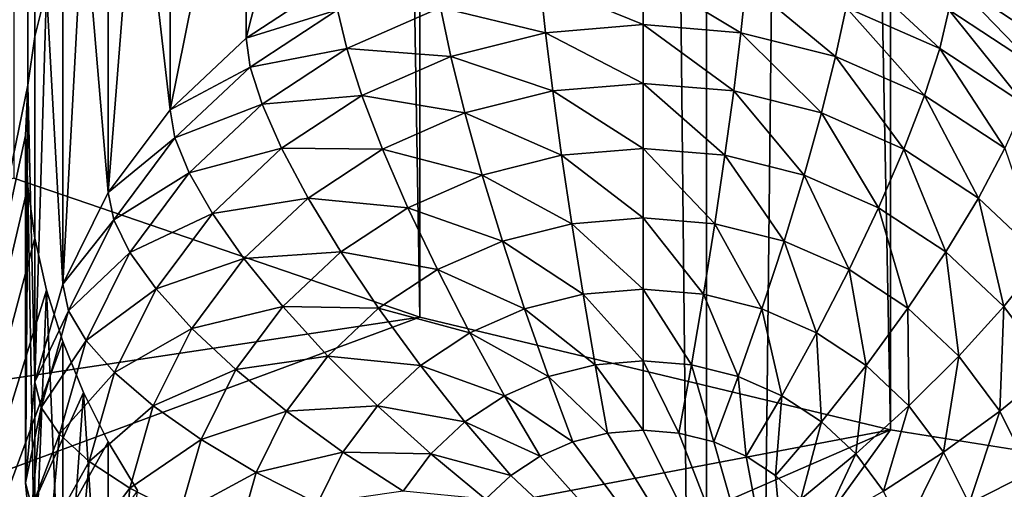
# Model space of a CAD drawing. Extents: x -158 to 174, y -232 to 50.
# Drawn here: x 124 to 127, y -216 to -215 of the extents above; entities that cross this region are included whole.
import ezdxf

# ---------------------------------------------------------------- set-up
doc = ezdxf.new("R2010")
doc.units = 0
doc.layers.add('L5', color=7, linetype='CONTINUOUS')
doc.layers.add('L6', color=7, linetype='CONTINUOUS')

msp = doc.modelspace()

# ---------------------------------------------------------------- linework, layer by layer
at = {"layer": 'L5', "color": 250}
for points in [[(125.1577, -216.0358, 66.00896), (125.1577, -156.8352, 44.46169), (124.1716, -156.498, 45.38827)], [(125.1577, -216.0358, 66.00896), (124.1716, -156.498, 45.38827), (124.1716, -215.6986, 66.93555)], [(126.3, -216.3094, 65.25735), (126.3, -157.1088, 43.71008), (125.1577, -156.8352, 44.46169)], [(126.3, -216.3094, 65.25735), (125.1577, -156.8352, 44.46169), (125.1577, -216.0358, 66.00896)], [(127.5638, -216.511, 64.70355), (127.5638, -157.3103, 43.15628), (126.3, -157.1088, 43.71008)], [(127.5638, -216.511, 64.70355), (126.3, -157.1088, 43.71008), (126.3, -216.3094, 65.25735)], [(124.2, -210.9904, 59.69707), (123.8123, -217.3925, 62.28149), (123.8123, -202.5924, 56.89467)], [(124.2, -210.9904, 59.69707), (124.2057, -215.4728, 61.32496), (123.8123, -217.3925, 62.28149)], [(124.2511, -215.2402, 61.21193), (124.2228, -215.3547, 61.27128), (124.2, -210.9904, 59.69707)], [(124.2228, -215.3547, 61.27128), (124.2057, -215.4728, 61.32496), (124.2, -210.9904, 59.69707)], [(124.95, -214.5135, 60.54578), (124.95, -215.2176, 58.61132), (124.7358, -215.3585, 58.66262)], [(124.95, -214.5135, 60.54578), (124.7358, -215.3585, 58.66262), (124.7358, -214.617, 60.69985)], [(124.7358, -214.617, 60.69985), (124.7358, -215.3585, 58.66262), (124.5509, -215.5323, 58.72585)], [(124.7358, -214.617, 60.69985), (124.5509, -215.5323, 58.72585), (124.5509, -214.757, 60.85595)], [(124.5509, -214.757, 60.85595), (124.5509, -215.5323, 58.72585), (124.4714, -214.8393, 60.93253)], [(126.45, -215.2176, 58.61132), (126.5596, -214.8051, 59.94872), (126.6642, -215.3585, 58.66262)], [(126.6642, -215.3585, 58.66262), (126.5596, -214.8051, 59.94872), (126.6642, -214.892, 59.94441)], [(124.4714, -214.8393, 60.93253), (124.5509, -215.5323, 58.72585), (124.401, -215.7335, 58.79911)], [(124.4714, -214.8393, 60.93253), (124.401, -215.7335, 58.79911), (124.401, -214.9298, 61.00743)], [(124.401, -214.9298, 61.00743), (124.401, -215.7335, 58.79911), (124.341, -215.0263, 61.07883)], [(124.341, -215.0263, 61.07883), (124.401, -215.7335, 58.79911), (124.2905, -215.9562, 58.88015)], [(124.341, -215.0263, 61.07883), (124.2905, -215.9562, 58.88015), (124.2905, -215.1308, 61.14783)], [(124.2905, -215.1308, 61.14783), (124.2905, -215.9562, 58.88015), (124.2511, -215.2402, 61.21193)], [(125.7, -215.2024, 58.24182), (125.7, -215.3257, 58.11857), (125.45, -215.223, 58.2493)], [(125.95, -215.223, 58.2493), (125.9372, -215.3452, 58.12566), (125.7, -215.2024, 58.24182)], [(125.7, -215.2024, 58.24182), (125.9372, -215.3452, 58.12566), (125.7, -215.3257, 58.11857)], [(126.2078, -215.1866, 58.41524), (126.4198, -215.3836, 58.30779), (126.1924, -215.284, 58.27152)], [(126.4424, -215.2894, 58.45265), (126.4198, -215.3836, 58.30779), (126.2078, -215.1866, 58.41524)], [(124.95, -215.2176, 58.61132), (124.9576, -215.2894, 58.45265), (124.7358, -215.3585, 58.66262)], [(125.45, -215.223, 58.2493), (125.4628, -215.3452, 58.12566), (125.2076, -215.284, 58.27152)], [(125.45, -215.223, 58.2493), (125.7, -215.3257, 58.11857), (125.4628, -215.3452, 58.12566)], [(125.95, -215.223, 58.2493), (126.1672, -215.4031, 58.14674), (125.9372, -215.3452, 58.12566)], [(126.1924, -215.284, 58.27152), (126.1672, -215.4031, 58.14674), (125.95, -215.223, 58.2493)], [(126.45, -215.2176, 58.61132), (126.6544, -215.4288, 58.50342), (126.4424, -215.2894, 58.45265)], [(126.6642, -215.3585, 58.66262), (126.6544, -215.4288, 58.50342), (126.45, -215.2176, 58.61132)], [(124.2511, -215.2402, 61.21193), (124.2905, -215.9562, 58.88015), (124.2228, -216.1935, 58.96653)], [(124.2511, -215.2402, 61.21193), (124.2228, -216.1935, 58.96653), (124.2228, -215.3547, 61.27128)], [(124.7358, -215.3585, 58.66262), (124.9576, -215.2894, 58.45265), (124.7456, -215.4288, 58.50342)], [(124.9576, -215.2894, 58.45265), (124.9802, -215.3836, 58.30779), (124.7456, -215.4288, 58.50342)], [(124.9576, -215.2894, 58.45265), (125.2076, -215.284, 58.27152), (124.9802, -215.3836, 58.30779)], [(125.2076, -215.284, 58.27152), (125.2328, -215.4031, 58.14674), (124.9802, -215.3836, 58.30779)], [(125.2076, -215.284, 58.27152), (125.4628, -215.3452, 58.12566), (125.2328, -215.4031, 58.14674)], [(126.1924, -215.284, 58.27152), (126.383, -215.4976, 58.18116), (126.1672, -215.4031, 58.14674)], [(126.4198, -215.3836, 58.30779), (126.383, -215.4976, 58.18116), (126.1924, -215.284, 58.27152)], [(126.4424, -215.2894, 58.45265), (126.6254, -215.5189, 58.35702), (126.4198, -215.3836, 58.30779)], [(126.6544, -215.4288, 58.50342), (126.6254, -215.5189, 58.35702), (126.4424, -215.2894, 58.45265)], [(125.7, -215.3257, 58.11857), (125.7, -215.4685, 58.01858), (125.4628, -215.3452, 58.12566)], [(125.9372, -215.3452, 58.12566), (125.9198, -215.4865, 58.02516), (125.7, -215.3257, 58.11857)], [(125.7, -215.3257, 58.11857), (125.9198, -215.4865, 58.02516), (125.7, -215.4685, 58.01858)], [(125.4628, -215.3452, 58.12566), (125.4802, -215.4865, 58.02516), (125.2328, -215.4031, 58.14674)], [(125.4628, -215.3452, 58.12566), (125.7, -215.4685, 58.01858), (125.4802, -215.4865, 58.02516)], [(125.9372, -215.3452, 58.12566), (126.133, -215.5402, 58.0447), (125.9198, -215.4865, 58.02516)], [(126.1672, -215.4031, 58.14674), (126.133, -215.5402, 58.0447), (125.9372, -215.3452, 58.12566)], [(124.2228, -215.3547, 61.27128), (124.2228, -216.1935, 58.96653), (124.2057, -215.4728, 61.32496)], [(124.7358, -215.3585, 58.66262), (124.7456, -215.4288, 58.50342), (124.5509, -215.5323, 58.72585)], [(124.7456, -215.4288, 58.50342), (124.9802, -215.3836, 58.30779), (124.7746, -215.5189, 58.35702)], [(124.9802, -215.3836, 58.30779), (125.017, -215.4976, 58.18116), (124.7746, -215.5189, 58.35702)], [(124.9802, -215.3836, 58.30779), (125.2328, -215.4031, 58.14674), (125.017, -215.4976, 58.18116)], [(126.4198, -215.3836, 58.30779), (126.5781, -215.626, 58.22787), (126.383, -215.4976, 58.18116)], [(126.6254, -215.5189, 58.35702), (126.5781, -215.626, 58.22787), (126.4198, -215.3836, 58.30779)], [(125.2328, -215.4031, 58.14674), (125.267, -215.5402, 58.0447), (125.017, -215.4976, 58.18116)], [(125.2328, -215.4031, 58.14674), (125.4802, -215.4865, 58.02516), (125.267, -215.5402, 58.0447)], [(126.1672, -215.4031, 58.14674), (126.333, -215.6278, 58.0766), (126.133, -215.5402, 58.0447)], [(126.383, -215.4976, 58.18116), (126.333, -215.6278, 58.0766), (126.1672, -215.4031, 58.14674)], [(124.5509, -215.5323, 58.72585), (124.7456, -215.4288, 58.50342), (124.5626, -215.6008, 58.56602)], [(124.7456, -215.4288, 58.50342), (124.7746, -215.5189, 58.35702), (124.5626, -215.6008, 58.56602)], [(125.7, -215.4685, 58.01858), (125.7, -215.6264, 57.94492), (125.4802, -215.4865, 58.02516)], [(125.9198, -215.4865, 58.02516), (125.8984, -215.6427, 57.95085), (125.7, -215.4685, 58.01858)], [(125.7, -215.4685, 58.01858), (125.8984, -215.6427, 57.95085), (125.7, -215.6264, 57.94492)], [(124.2057, -215.4728, 61.32496), (124.2, -215.5948, 61.37297), (123.8123, -217.3925, 62.28149)], [(124.2057, -215.4728, 61.32496), (124.2228, -216.1935, 58.96653), (124.2, -216.4383, 59.05562)], [(124.2057, -215.4728, 61.32496), (124.2, -216.4383, 59.05562), (124.2, -215.5948, 61.37297)], [(125.4802, -215.4865, 58.02516), (125.5016, -215.6427, 57.95085), (125.267, -215.5402, 58.0447)], [(125.4802, -215.4865, 58.02516), (125.7, -215.6264, 57.94492), (125.5016, -215.6427, 57.95085)], [(125.9198, -215.4865, 58.02516), (126.0909, -215.6912, 57.96849), (125.8984, -215.6427, 57.95085)], [(126.133, -215.5402, 58.0447), (126.0909, -215.6912, 57.96849), (125.9198, -215.4865, 58.02516)], [(124.5626, -215.6008, 58.56602), (124.7746, -215.5189, 58.35702), (124.5971, -215.6857, 58.41772)], [(124.7746, -215.5189, 58.35702), (124.8219, -215.626, 58.22787), (124.5971, -215.6857, 58.41772)], [(124.7746, -215.5189, 58.35702), (125.017, -215.4976, 58.18116), (124.8219, -215.626, 58.22787)], [(125.017, -215.4976, 58.18116), (125.067, -215.6278, 58.0766), (124.8219, -215.626, 58.22787)], [(125.017, -215.4976, 58.18116), (125.267, -215.5402, 58.0447), (125.067, -215.6278, 58.0766)], [(126.383, -215.4976, 58.18116), (126.5138, -215.7468, 58.11989), (126.333, -215.6278, 58.0766)], [(126.5781, -215.626, 58.22787), (126.5138, -215.7468, 58.11989), (126.383, -215.4976, 58.18116)], [(124.5509, -215.5323, 58.72585), (124.5626, -215.6008, 58.56602), (124.401, -215.7335, 58.79911)], [(125.267, -215.5402, 58.0447), (125.3091, -215.6912, 57.96849), (125.067, -215.6278, 58.0766)], [(125.267, -215.5402, 58.0447), (125.5016, -215.6427, 57.95085), (125.3091, -215.6912, 57.96849)], [(126.133, -215.5402, 58.0447), (126.2714, -215.7703, 57.99728), (126.0909, -215.6912, 57.96849)], [(126.333, -215.6278, 58.0766), (126.2714, -215.7703, 57.99728), (126.133, -215.5402, 58.0447)], [(123.8123, -217.3925, 62.28149), (124.2, -215.5948, 61.37297), (124.2057, -215.719, 61.41458)], [(124.2, -215.5948, 61.37297), (124.2, -216.4383, 59.05562), (124.2057, -215.719, 61.41458)], [(124.401, -215.7335, 58.79911), (124.5626, -215.6008, 58.56602), (124.4141, -215.8, 58.63853)], [(124.5626, -215.6008, 58.56602), (124.5971, -215.6857, 58.41772), (124.4141, -215.8, 58.63853)], [(124.5971, -215.6857, 58.41772), (124.8219, -215.626, 58.22787), (124.6536, -215.7842, 58.28546)], [(124.8219, -215.626, 58.22787), (124.8862, -215.7468, 58.11989), (124.6536, -215.7842, 58.28546)], [(124.8219, -215.626, 58.22787), (125.067, -215.6278, 58.0766), (124.8862, -215.7468, 58.11989)], [(125.067, -215.6278, 58.0766), (125.1286, -215.7703, 57.99728), (124.8862, -215.7468, 58.11989)], [(125.067, -215.6278, 58.0766), (125.3091, -215.6912, 57.96849), (125.1286, -215.7703, 57.99728)], [(125.7, -215.6264, 57.94492), (125.7, -215.7948, 57.8998), (125.5016, -215.6427, 57.95085)], [(125.8984, -215.6427, 57.95085), (125.8737, -215.8091, 57.905), (125.7, -215.6264, 57.94492)], [(125.7, -215.6264, 57.94492), (125.8737, -215.8091, 57.905), (125.7, -215.7948, 57.8998)], [(126.333, -215.6278, 58.0766), (126.4346, -215.8777, 58.03636), (126.2714, -215.7703, 57.99728)], [(126.5138, -215.7468, 58.11989), (126.4346, -215.8777, 58.03636), (126.333, -215.6278, 58.0766)], [(126.5781, -215.626, 58.22787), (126.6698, -215.8934, 58.17326), (126.5138, -215.7468, 58.11989)], [(125.5016, -215.6427, 57.95085), (125.5264, -215.8091, 57.905), (125.3091, -215.6912, 57.96849)], [(125.5016, -215.6427, 57.95085), (125.7, -215.7948, 57.8998), (125.5264, -215.8091, 57.905)], [(125.8984, -215.6427, 57.95085), (126.042, -215.8515, 57.92043), (125.8737, -215.8091, 57.905)], [(126.0909, -215.6912, 57.96849), (126.042, -215.8515, 57.92043), (125.8984, -215.6427, 57.95085)], [(124.4141, -215.8, 58.63853), (124.5971, -215.6857, 58.41772), (124.4532, -215.8788, 58.48803)], [(124.5971, -215.6857, 58.41772), (124.6536, -215.7842, 58.28546), (124.4532, -215.8788, 58.48803)], [(124.1716, -215.6986, 66.93555), (121.231, -216.6275, 64.38331), (125.1577, -216.0358, 66.00896)], [(125.3091, -215.6912, 57.96849), (125.358, -215.8515, 57.92043), (125.1286, -215.7703, 57.99728)], [(125.3091, -215.6912, 57.96849), (125.5264, -215.8091, 57.905), (125.358, -215.8515, 57.92043)], [(126.0909, -215.6912, 57.96849), (126.2, -215.9207, 57.94562), (126.042, -215.8515, 57.92043)], [(126.2714, -215.7703, 57.99728), (126.2, -215.9207, 57.94562), (126.0909, -215.6912, 57.96849)], [(123.8123, -217.3925, 62.28149), (124.2057, -215.719, 61.41458), (124.2228, -215.8442, 61.44945)], [(124.2057, -215.719, 61.41458), (124.2, -216.4383, 59.05562), (124.2228, -216.6831, 59.14471)], [(124.2057, -215.719, 61.41458), (124.2228, -216.6831, 59.14471), (124.2228, -215.8442, 61.44945)], [(124.401, -215.7335, 58.79911), (124.4141, -215.8, 58.63853), (124.2905, -215.9562, 58.88015)], [(124.6536, -215.7842, 58.28546), (124.8862, -215.7468, 58.11989), (124.7302, -215.8934, 58.17326)], [(124.8862, -215.7468, 58.11989), (124.9654, -215.8777, 58.03636), (124.7302, -215.8934, 58.17326)], [(124.8862, -215.7468, 58.11989), (125.1286, -215.7703, 57.99728), (124.9654, -215.8777, 58.03636)], [(126.5138, -215.7468, 58.11989), (126.5754, -216.01, 58.08454), (126.4346, -215.8777, 58.03636)], [(126.6698, -215.8934, 58.17326), (126.5754, -216.01, 58.08454), (126.5138, -215.7468, 58.11989)], [(125.1286, -215.7703, 57.99728), (125.2, -215.9207, 57.94562), (124.9654, -215.8777, 58.03636)], [(125.1286, -215.7703, 57.99728), (125.358, -215.8515, 57.92043), (125.2, -215.9207, 57.94562)], [(126.2714, -215.7703, 57.99728), (126.3428, -216.0146, 57.97982), (126.2, -215.9207, 57.94562)], [(126.4346, -215.8777, 58.03636), (126.3428, -216.0146, 57.97982), (126.2714, -215.7703, 57.99728)], [(124.2905, -215.9562, 58.88015), (124.4141, -215.8, 58.63853), (124.3047, -216.0205, 58.71876)], [(124.4141, -215.8, 58.63853), (124.4532, -215.8788, 58.48803), (124.3047, -216.0205, 58.71876)], [(124.4532, -215.8788, 58.48803), (124.6536, -215.7842, 58.28546), (124.517, -215.9675, 58.35217)], [(124.6536, -215.7842, 58.28546), (124.7302, -215.8934, 58.17326), (124.517, -215.9675, 58.35217)], [(125.7, -215.7948, 57.8998), (125.7, -215.9684, 57.88461), (125.5264, -215.8091, 57.905)], [(125.8737, -215.8091, 57.905), (125.8462, -215.9805, 57.88898), (125.7, -215.7948, 57.8998)], [(125.7, -215.7948, 57.8998), (125.8462, -215.9805, 57.88898), (125.7, -215.9684, 57.88461)], [(125.5264, -215.8091, 57.905), (125.5538, -215.9805, 57.88898), (125.358, -215.8515, 57.92043)], [(125.5264, -215.8091, 57.905), (125.7, -215.9684, 57.88461), (125.5538, -215.9805, 57.88898)], [(125.8737, -215.8091, 57.905), (125.988, -216.0162, 57.90198), (125.8462, -215.9805, 57.88898)], [(126.042, -215.8515, 57.92043), (125.988, -216.0162, 57.90198), (125.8737, -215.8091, 57.905)], [(124.2228, -215.8442, 61.44945), (124.2513, -215.9706, 61.4777), (123.8123, -217.3925, 62.28149)], [(124.2228, -215.8442, 61.44945), (124.2228, -216.6831, 59.14471), (124.2513, -215.9706, 61.4777)], [(125.358, -215.8515, 57.92043), (125.412, -216.0162, 57.90198), (125.2, -215.9207, 57.94562)], [(125.358, -215.8515, 57.92043), (125.5538, -215.9805, 57.88898), (125.412, -216.0162, 57.90198)], [(126.042, -215.8515, 57.92043), (126.121, -216.0745, 57.92319), (125.988, -216.0162, 57.90198)], [(126.2, -215.9207, 57.94562), (126.121, -216.0745, 57.92319), (126.042, -215.8515, 57.92043)], [(124.3047, -216.0205, 58.71876), (124.4532, -215.8788, 58.48803), (124.3471, -216.0926, 58.56581)], [(124.4532, -215.8788, 58.48803), (124.517, -215.9675, 58.35217), (124.3471, -216.0926, 58.56581)], [(124.7302, -215.8934, 58.17326), (124.9654, -215.8777, 58.03636), (124.8246, -216.01, 58.08454)], [(124.9654, -215.8777, 58.03636), (125.0572, -216.0146, 57.97982), (124.8246, -216.01, 58.08454)], [(124.9654, -215.8777, 58.03636), (125.2, -215.9207, 57.94562), (125.0572, -216.0146, 57.97982)], [(126.4346, -215.8777, 58.03636), (126.4661, -216.1305, 58.02198), (126.3428, -216.0146, 57.97982)], [(126.5754, -216.01, 58.08454), (126.4661, -216.1305, 58.02198), (126.4346, -215.8777, 58.03636)], [(124.517, -215.9675, 58.35217), (124.7302, -215.8934, 58.17326), (124.6036, -216.0633, 58.23509)], [(124.7302, -215.8934, 58.17326), (124.8246, -216.01, 58.08454), (124.6036, -216.0633, 58.23509)], [(126.6698, -215.8934, 58.17326), (126.6897, -216.1634, 58.14034), (126.5754, -216.01, 58.08454)], [(125.2, -215.9207, 57.94562), (125.279, -216.0745, 57.92319), (125.0572, -216.0146, 57.97982)], [(125.2, -215.9207, 57.94562), (125.412, -216.0162, 57.90198), (125.279, -216.0745, 57.92319)], [(126.2, -215.9207, 57.94562), (126.2412, -216.1536, 57.95199), (126.121, -216.0745, 57.92319)], [(126.3428, -216.0146, 57.97982), (126.2412, -216.1536, 57.95199), (126.2, -215.9207, 57.94562)], [(123.8123, -217.3925, 62.28149), (124.2513, -215.9706, 61.4777), (124.2905, -216.095, 61.49876)], [(124.2905, -215.9562, 58.88015), (124.3047, -216.0205, 58.71876), (124.2228, -216.1935, 58.96653)], [(124.2513, -215.9706, 61.4777), (124.2228, -216.6831, 59.14471), (124.2905, -216.9204, 59.23109)], [(124.2513, -215.9706, 61.4777), (124.2905, -216.9204, 59.23109), (124.2905, -216.095, 61.49876)], [(124.3471, -216.0926, 58.56581), (124.517, -215.9675, 58.35217), (124.4164, -216.1703, 58.42598)], [(124.517, -215.9675, 58.35217), (124.6036, -216.0633, 58.23509), (124.4164, -216.1703, 58.42598)], [(125.7, -215.9684, 57.88461), (125.7, -216.1421, 57.8998), (125.5538, -215.9805, 57.88898)], [(125.8462, -215.9805, 57.88898), (125.817, -216.1517, 57.9033), (125.7, -215.9684, 57.88461)], [(125.7, -215.9684, 57.88461), (125.817, -216.1517, 57.9033), (125.7, -216.1421, 57.8998)], [(125.5538, -215.9805, 57.88898), (125.583, -216.1517, 57.9033), (125.412, -216.0162, 57.90198)], [(125.5538, -215.9805, 57.88898), (125.7, -216.1421, 57.8998), (125.583, -216.1517, 57.9033)], [(125.8462, -215.9805, 57.88898), (125.9304, -216.1803, 57.9137), (125.817, -216.1517, 57.9033)], [(125.988, -216.0162, 57.90198), (125.9304, -216.1803, 57.9137), (125.8462, -215.9805, 57.88898)], [(124.2228, -216.1935, 58.96653), (124.3047, -216.0205, 58.71876), (124.2378, -216.2554, 58.80426)], [(124.3047, -216.0205, 58.71876), (124.3471, -216.0926, 58.56581), (124.2378, -216.2554, 58.80426)], [(124.6036, -216.0633, 58.23509), (124.8246, -216.01, 58.08454), (124.7103, -216.1634, 58.14034)], [(124.8246, -216.01, 58.08454), (124.934, -216.1305, 58.02198), (124.7103, -216.1634, 58.14034)], [(124.8246, -216.01, 58.08454), (125.0572, -216.0146, 57.97982), (124.934, -216.1305, 58.02198)], [(125.0572, -216.0146, 57.97982), (125.1588, -216.1536, 57.95199), (124.934, -216.1305, 58.02198)], [(125.0572, -216.0146, 57.97982), (125.279, -216.0745, 57.92319), (125.1588, -216.1536, 57.95199)], [(125.412, -216.0162, 57.90198), (125.4696, -216.1803, 57.9137), (125.279, -216.0745, 57.92319)], [(125.412, -216.0162, 57.90198), (125.583, -216.1517, 57.9033), (125.4696, -216.1803, 57.9137)], [(125.988, -216.0162, 57.90198), (126.0368, -216.2269, 57.93067), (125.9304, -216.1803, 57.9137)], [(126.121, -216.0745, 57.92319), (126.0368, -216.2269, 57.93067), (125.988, -216.0162, 57.90198)], [(126.3428, -216.0146, 57.97982), (126.345, -216.2511, 57.98748), (126.2412, -216.1536, 57.95199)], [(126.4661, -216.1305, 58.02198), (126.345, -216.2511, 57.98748), (126.3428, -216.0146, 57.97982)], [(126.5754, -216.01, 58.08454), (126.566, -216.2647, 58.07081), (126.4661, -216.1305, 58.02198)], [(126.6897, -216.1634, 58.14034), (126.566, -216.2647, 58.07081), (126.5754, -216.01, 58.08454)], [(125.1577, -216.0358, 66.00896), (121.231, -216.6275, 64.38331), (122.4417, -217.0416, 63.24566)], [(125.1577, -216.0358, 66.00896), (122.4417, -217.0416, 63.24566), (126.3, -216.3094, 65.25735)], [(124.4164, -216.1703, 58.42598), (124.6036, -216.0633, 58.23509), (124.5103, -216.2512, 58.3035)], [(124.6036, -216.0633, 58.23509), (124.7103, -216.1634, 58.14034), (124.5103, -216.2512, 58.3035)], [(124.2378, -216.2554, 58.80426), (124.3471, -216.0926, 58.56581), (124.2822, -216.3204, 58.64872)], [(124.3471, -216.0926, 58.56581), (124.4164, -216.1703, 58.42598), (124.2822, -216.3204, 58.64872)], [(125.279, -216.0745, 57.92319), (125.3632, -216.2269, 57.93067), (125.1588, -216.1536, 57.95199)], [(125.279, -216.0745, 57.92319), (125.4696, -216.1803, 57.9137), (125.3632, -216.2269, 57.93067)], [(126.121, -216.0745, 57.92319), (126.133, -216.2902, 57.95371), (126.0368, -216.2269, 57.93067)], [(126.2412, -216.1536, 57.95199), (126.133, -216.2902, 57.95371), (126.121, -216.0745, 57.92319)], [(123.8123, -217.3925, 62.28149), (124.2905, -216.095, 61.49876), (124.3408, -216.2191, 61.51308)], [(124.2905, -216.095, 61.49876), (124.2905, -216.9204, 59.23109), (124.3408, -216.2191, 61.51308)], [(124.7103, -216.1634, 58.14034), (124.934, -216.1305, 58.02198), (124.834, -216.2647, 58.07081)], [(124.934, -216.1305, 58.02198), (125.055, -216.2511, 57.98748), (124.834, -216.2647, 58.07081)], [(124.934, -216.1305, 58.02198), (125.1588, -216.1536, 57.95199), (125.055, -216.2511, 57.98748)], [(126.4661, -216.1305, 58.02198), (126.4292, -216.3641, 58.0286), (126.345, -216.2511, 57.98748)], [(126.566, -216.2647, 58.07081), (126.4292, -216.3641, 58.0286), (126.4661, -216.1305, 58.02198)], [(124.5103, -216.2512, 58.3035), (124.7103, -216.1634, 58.14034), (124.6261, -216.333, 58.20209)], [(124.7103, -216.1634, 58.14034), (124.834, -216.2647, 58.07081), (124.6261, -216.333, 58.20209)], [(125.1588, -216.1536, 57.95199), (125.267, -216.2902, 57.95371), (125.055, -216.2511, 57.98748)], [(125.1588, -216.1536, 57.95199), (125.3632, -216.2269, 57.93067), (125.267, -216.2902, 57.95371)], [(125.583, -216.1517, 57.9033), (125.6132, -216.3176, 57.94752), (125.4696, -216.1803, 57.9137)], [(125.7, -216.1421, 57.8998), (125.7, -216.3105, 57.94492), (125.583, -216.1517, 57.9033)], [(125.583, -216.1517, 57.9033), (125.7, -216.3105, 57.94492), (125.6132, -216.3176, 57.94752)], [(125.817, -216.1517, 57.9033), (125.7868, -216.3176, 57.94752), (125.7, -216.1421, 57.8998)], [(125.7, -216.1421, 57.8998), (125.7868, -216.3176, 57.94752), (125.7, -216.3105, 57.94492)], [(125.817, -216.1517, 57.9033), (125.871, -216.3388, 57.95523), (125.7868, -216.3176, 57.94752)], [(125.9304, -216.1803, 57.9137), (125.871, -216.3388, 57.95523), (125.817, -216.1517, 57.9033)], [(126.2412, -216.1536, 57.95199), (126.216, -216.3682, 57.98211), (126.133, -216.2902, 57.95371)], [(126.345, -216.2511, 57.98748), (126.216, -216.3682, 57.98211), (126.2412, -216.1536, 57.95199)], [(126.6897, -216.1634, 58.14034), (126.6397, -216.4131, 58.12484), (126.566, -216.2647, 58.07081)], [(124.2822, -216.3204, 58.64872), (124.4164, -216.1703, 58.42598), (124.3547, -216.3864, 58.50464)], [(124.4164, -216.1703, 58.42598), (124.5103, -216.2512, 58.3035), (124.3547, -216.3864, 58.50464)], [(125.4696, -216.1803, 57.9137), (125.529, -216.3388, 57.95523), (125.3632, -216.2269, 57.93067)], [(125.4696, -216.1803, 57.9137), (125.6132, -216.3176, 57.94752), (125.529, -216.3388, 57.95523)], [(125.9304, -216.1803, 57.9137), (125.95, -216.3734, 57.96783), (125.871, -216.3388, 57.95523)], [(126.0368, -216.2269, 57.93067), (125.95, -216.3734, 57.96783), (125.9304, -216.1803, 57.9137)], [(124.2228, -216.1935, 58.96653), (124.2378, -216.2554, 58.80426), (124.2, -216.4383, 59.05562)], [(124.3408, -216.2191, 61.51308), (124.401, -216.3393, 61.52046), (123.8123, -217.3925, 62.28149)], [(124.3408, -216.2191, 61.51308), (124.2905, -216.9204, 59.23109), (124.401, -217.1431, 59.31213)], [(124.3408, -216.2191, 61.51308), (124.401, -217.1431, 59.31213), (124.401, -216.3393, 61.52046)], [(125.3632, -216.2269, 57.93067), (125.45, -216.3734, 57.96783), (125.267, -216.2902, 57.95371)], [(125.3632, -216.2269, 57.93067), (125.529, -216.3388, 57.95523), (125.45, -216.3734, 57.96783)], [(126.0368, -216.2269, 57.93067), (126.0214, -216.4204, 57.98493), (125.95, -216.3734, 57.96783)], [(126.133, -216.2902, 57.95371), (126.0214, -216.4204, 57.98493), (126.0368, -216.2269, 57.93067)], [(124.2, -216.4383, 59.05562), (124.2378, -216.2554, 58.80426), (124.2152, -216.4977, 58.89244)], [(124.2378, -216.2554, 58.80426), (124.2822, -216.3204, 58.64872), (124.2152, -216.4977, 58.89244)], [(124.3547, -216.3864, 58.50464), (124.5103, -216.2512, 58.3035), (124.4532, -216.4516, 58.37641)], [(124.5103, -216.2512, 58.3035), (124.6261, -216.333, 58.20209), (124.4532, -216.4516, 58.37641)], [(124.834, -216.2647, 58.07081), (125.055, -216.2511, 57.98748), (124.9708, -216.3641, 58.0286)], [(125.055, -216.2511, 57.98748), (125.184, -216.3682, 57.98211), (124.9708, -216.3641, 58.0286)], [(125.055, -216.2511, 57.98748), (125.267, -216.2902, 57.95371), (125.184, -216.3682, 57.98211)], [(126.345, -216.2511, 57.98748), (126.2834, -216.4586, 58.015), (126.216, -216.3682, 57.98211)], [(126.4292, -216.3641, 58.0286), (126.2834, -216.4586, 58.015), (126.345, -216.2511, 57.98748)], [(124.6261, -216.333, 58.20209), (124.834, -216.2647, 58.07081), (124.7603, -216.4131, 58.12484)], [(124.834, -216.2647, 58.07081), (124.9708, -216.3641, 58.0286), (124.7603, -216.4131, 58.12484)], [(126.566, -216.2647, 58.07081), (126.4912, -216.4891, 58.0741), (126.4292, -216.3641, 58.0286)], [(126.6397, -216.4131, 58.12484), (126.4912, -216.4891, 58.0741), (126.566, -216.2647, 58.07081)], [(125.267, -216.2902, 57.95371), (125.3786, -216.4204, 57.98493), (125.184, -216.3682, 57.98211)], [(125.267, -216.2902, 57.95371), (125.45, -216.3734, 57.96783), (125.3786, -216.4204, 57.98493)], [(126.133, -216.2902, 57.95371), (126.083, -216.4783, 58.006), (126.0214, -216.4204, 57.98493)], [(126.216, -216.3682, 57.98211), (126.083, -216.4783, 58.006), (126.133, -216.2902, 57.95371)], [(126.3, -216.3094, 65.25735), (122.4417, -217.0416, 63.24566), (123.8123, -217.3925, 62.28149)], [(126.3, -216.3094, 65.25735), (123.8123, -217.3925, 62.28149), (125.315, -217.6732, 61.51043)], [(124.2152, -216.4977, 58.89244), (124.2822, -216.3204, 58.64872), (124.2603, -216.5553, 58.73423)], [(124.2822, -216.3204, 58.64872), (124.3547, -216.3864, 58.50464), (124.2603, -216.5553, 58.73423)], [(124.4532, -216.4516, 58.37641), (124.6261, -216.333, 58.20209), (124.5746, -216.5138, 58.2679)], [(124.6261, -216.333, 58.20209), (124.7603, -216.4131, 58.12484), (124.5746, -216.5138, 58.2679)], [(126.3, -216.3094, 65.25735), (125.315, -217.6732, 61.51043), (127.5638, -216.511, 64.70355)], [(126.083, -217.0823, 58.22585), (125.529, -216.3388, 57.95523), (125.6132, -216.3176, 57.94752)], [(126.083, -217.0823, 58.22585), (125.6132, -216.3176, 57.94752), (125.7, -216.3105, 57.94492)], [(125.7, -216.3105, 57.94492), (125.7868, -216.3176, 57.94752), (126.083, -217.0823, 58.22585)], [(126.083, -217.0823, 58.22585), (125.7868, -216.3176, 57.94752), (125.871, -216.3388, 57.95523)], [(123.8123, -217.3925, 62.28149), (124.401, -216.3393, 61.52046), (124.4716, -216.4569, 61.52119)], [(124.401, -216.3393, 61.52046), (124.401, -217.1431, 59.31213), (124.4716, -216.4569, 61.52119)], [(126.083, -217.0823, 58.22585), (125.45, -216.3734, 57.96783), (125.529, -216.3388, 57.95523)], [(126.083, -217.0823, 58.22585), (125.871, -216.3388, 57.95523), (125.95, -216.3734, 57.96783)], [(124.7603, -216.4131, 58.12484), (124.9708, -216.3641, 58.0286), (124.9088, -216.4891, 58.0741)], [(124.9708, -216.3641, 58.0286), (125.1166, -216.4586, 58.015), (124.9088, -216.4891, 58.0741)], [(124.9708, -216.3641, 58.0286), (125.184, -216.3682, 57.98211), (125.1166, -216.4586, 58.015)], [(125.184, -216.3682, 57.98211), (125.317, -216.4783, 58.006), (125.1166, -216.4586, 58.015)], [(125.184, -216.3682, 57.98211), (125.3786, -216.4204, 57.98493), (125.317, -216.4783, 58.006)], [(125.3786, -216.4204, 57.98493), (125.45, -216.3734, 57.96783), (126.083, -217.0823, 58.22585)], [(125.95, -216.3734, 57.96783), (126.0214, -216.4204, 57.98493), (126.083, -217.0823, 58.22585)], [(126.216, -216.3682, 57.98211), (126.133, -216.5454, 58.03042), (126.083, -216.4783, 58.006)], [(126.2834, -216.4586, 58.015), (126.133, -216.5454, 58.03042), (126.216, -216.3682, 57.98211)], [(126.4292, -216.3641, 58.0286), (126.333, -216.5586, 58.0514), (126.2834, -216.4586, 58.015)], [(126.4912, -216.4891, 58.0741), (126.333, -216.5586, 58.0514), (126.4292, -216.3641, 58.0286)], [(124.2603, -216.5553, 58.73423), (124.3547, -216.3864, 58.50464), (124.334, -216.6093, 58.58577)], [(124.3547, -216.3864, 58.50464), (124.4532, -216.4516, 58.37641), (124.334, -216.6093, 58.58577)], [(124.5746, -216.5138, 58.2679), (124.7603, -216.4131, 58.12484), (124.7152, -216.5713, 58.18243)], [(124.7603, -216.4131, 58.12484), (124.9088, -216.4891, 58.0741), (124.7152, -216.5713, 58.18243)], [(126.083, -217.0823, 58.22585), (125.317, -216.4783, 58.006), (125.3786, -216.4204, 57.98493)], [(126.083, -217.0823, 58.22585), (126.0214, -216.4204, 57.98493), (126.083, -216.4783, 58.006)], [(126.6397, -216.4131, 58.12484), (126.5292, -216.6223, 58.12259), (126.4912, -216.4891, 58.0741)], [(126.6848, -216.5713, 58.18243), (126.5292, -216.6223, 58.12259), (126.6397, -216.4131, 58.12484)], [(124.2, -216.4383, 59.05562), (124.2152, -216.4977, 58.89244), (124.2228, -216.6831, 59.14471)], [(124.334, -216.6093, 58.58577), (124.4532, -216.4516, 58.37641), (124.434, -216.6581, 58.4516)], [(124.4532, -216.4516, 58.37641), (124.5746, -216.5138, 58.2679), (124.434, -216.6581, 58.4516)]]:
    msp.add_3dface(points, dxfattribs=at)
at = {"layer": 'L6', "color": 7}
for points in [[(128.0426, -221.1193, 88.00499), (128.0426, -20.40098, 14.94949), (125.8537, -20.60157, 14.39836)], [(125.8537, -221.3199, 87.45386), (125.8537, -20.60157, 14.39836), (123.8, -20.92912, 13.49844)], [(128.0426, -221.1193, 88.00499), (125.8537, -20.60157, 14.39836), (125.8537, -221.3199, 87.45386)], [(125.8537, -221.3199, 87.45386), (123.8, -20.92912, 13.49844), (123.8, -221.6475, 86.55395)], [(123.8, -229.3486, 65.39521), (123.8, -28.63027, -7.660299), (125.8537, -28.95781, -8.560217)], [(123.8, -229.3486, 65.39521), (125.8537, -28.95781, -8.560217), (125.8537, -229.6762, 64.49529)], [(125.8537, -229.6762, 64.49529), (125.8537, -28.95781, -8.560217), (128.0426, -29.15841, -9.111345)], [(125.8537, -229.6762, 64.49529), (128.0426, -29.15841, -9.111345), (128.0426, -229.8768, 63.94416)]]:
    msp.add_3dface(points, dxfattribs=at)

doc.saveas('drawing.dxf')
